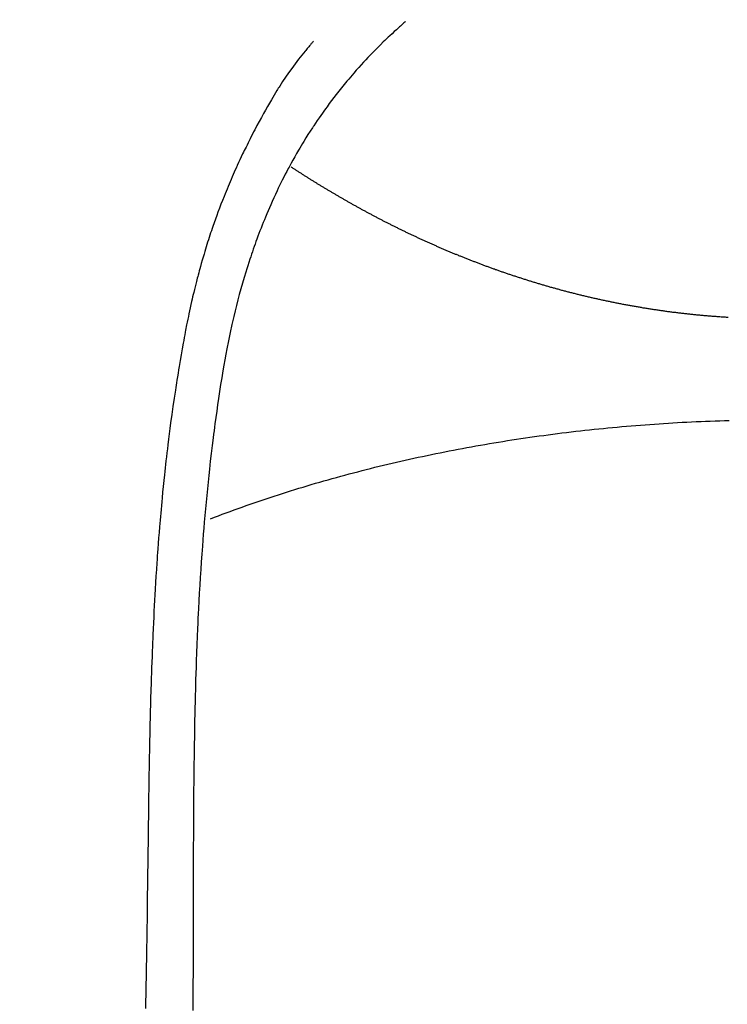
# Model space of a CAD drawing. Extents: x 56059 to 82181, y 210 to 8610.
# Drawn here: x 71419 to 71433, y 7248 to 7268 of the extents above; entities that cross this region are included whole.
import ezdxf

# ---------------------------------------------------------------- set-up
doc = ezdxf.new("R2010")
doc.units = 0
doc.header["$LTSCALE"] = 50
doc.header["$MEASUREMENT"] = 0
doc.layers.get('0').update_dxf_attribs({"linetype": 'CONTINUOUS'})
doc.layers.add('150-機器', color=8, linetype='CONTINUOUS')
doc.layers.add('160-文字', color=254, linetype='CONTINUOUS')
doc.styles.add('KH001', font='txt')
doc.dimstyles.new('KH1xx030', dxfattribs={"dimscale": 30, "dimtxt": 2, "dimasz": 0.6, "dimexe": 0.3, "dimexo": 1.2, "dimgap": 0.5, "dimtad": 3, "dimdec": 1, "dimdsep": 46, "dimlunit": 6, "dimtxsty": 'KH001', "dimblk": 'DOT', "dimcen": 1, "dimdle": 1, "dimclrd": 256, "dimclre": 256, "dimclrt": 256, "dimadec": 0, "dimazin": 0, "dimtfac": 1, "dimtdec": 1, "dimtix": 1, "dimtmove": 2, "dimatfit": 3, "dimldrblk": 'CLOSEDBLANK', "dimfxl": 1, "dimtolj": 1, "dimtzin": 0, "dimlwd": -1, "dimlwe": -1, "dimarcsym": 0})

# ---------------------------------------------------------------- blocks, each defined once
blk = doc.blocks.new('_ClosedBlank')
at = {"color": 0, "linetype": 'ByBlock', "lineweight": -2}
for p, q in [((-1, 0.1667), (0, 0)), ((-1, 0.1667), (-1, -0.1667)), ((0, 0), (-1, -0.1667))]:
    blk.add_line(p, q, dxfattribs=at)
blk = doc.blocks.new('_Dot')
at = {"color": 0, "linetype": 'ByBlock', "lineweight": -2}
blk.add_line((-0.5, 0), (-1, 0), dxfattribs=at)
at = {"color": 0, "linetype": 'ByBlock', "const_width": 0.5}
blk.add_lwpolyline([(-0.25, 0, 1), (0.25, 0, 1)], format="xyb", close=True, dxfattribs=at)

msp = doc.modelspace()

# ---------------------------------------------------------------- linework, layer by layer
at = {"layer": '150-機器', "color": 13, "linetype": 'Continuous'}
for points in [[(71426.606, 7268.431), (71426.591, 7268.417), (71426.575, 7268.403), (71426.56, 7268.389), (71426.544, 7268.376), (71426.524, 7268.358), (71426.504, 7268.34), (71426.484, 7268.323), (71426.465, 7268.305), (71426.419, 7268.264), (71426.374, 7268.223), (71426.33, 7268.181), (71426.285, 7268.139), (71426.251, 7268.107), (71426.217, 7268.075), (71426.183, 7268.042), (71426.149, 7268.01), (71426.092, 7267.953), (71426.034, 7267.896), (71425.977, 7267.838), (71425.921, 7267.78), (71425.876, 7267.733), (71425.831, 7267.686), (71425.786, 7267.639), (71425.741, 7267.591), (71425.69, 7267.535), (71425.639, 7267.479), (71425.589, 7267.422), (71425.539, 7267.365), (71425.503, 7267.324), (71425.467, 7267.281), (71425.432, 7267.239), (71425.396, 7267.197), (71425.34, 7267.128), (71425.283, 7267.059), (71425.227, 7266.989), (71425.172, 7266.919), (71425.124, 7266.857), (71425.077, 7266.795), (71425.031, 7266.732), (71424.984, 7266.669), (71424.952, 7266.624), (71424.919, 7266.579), (71424.887, 7266.533), (71424.855, 7266.488), (71424.818, 7266.435), (71424.782, 7266.381), (71424.745, 7266.328), (71424.709, 7266.274), (71424.702, 7266.264), (71424.695, 7266.253), (71424.687, 7266.242), (71424.68, 7266.231), (71424.635, 7266.162), (71424.59, 7266.092), (71424.546, 7266.021), (71424.503, 7265.95), (71424.475, 7265.904), (71424.447, 7265.858), (71424.419, 7265.811), (71424.392, 7265.765), (71424.353, 7265.698), (71424.315, 7265.631), (71424.277, 7265.564), (71424.24, 7265.496), (71424.226, 7265.469), (71424.211, 7265.442), (71424.197, 7265.415), (71424.183, 7265.388), (71424.151, 7265.328), (71424.12, 7265.268), (71424.089, 7265.208), (71424.058, 7265.147), (71424.03, 7265.091), (71424.003, 7265.035), (71423.976, 7264.979), (71423.949, 7264.923), (71423.916, 7264.851), (71423.882, 7264.779), (71423.85, 7264.707), (71423.818, 7264.635), (71423.79, 7264.572), (71423.764, 7264.51), (71423.737, 7264.447), (71423.711, 7264.384), (71423.687, 7264.327), (71423.664, 7264.27), (71423.641, 7264.212), (71423.618, 7264.155), (71423.596, 7264.098), (71423.575, 7264.041), (71423.553, 7263.985), (71423.532, 7263.927), (71423.513, 7263.875), (71423.495, 7263.822), (71423.476, 7263.77), (71423.458, 7263.717), (71423.44, 7263.665), (71423.422, 7263.612), (71423.404, 7263.56), (71423.387, 7263.508), (71423.365, 7263.442), (71423.344, 7263.376), (71423.323, 7263.31), (71423.303, 7263.244), (71423.268, 7263.129), (71423.234, 7263.013), (71423.201, 7262.897), (71423.169, 7262.781), (71423.139, 7262.667), (71423.11, 7262.553), (71423.081, 7262.438), (71423.054, 7262.324), (71423.015, 7262.157), (71422.978, 7261.99), (71422.943, 7261.822), (71422.91, 7261.655), (71422.888, 7261.541), (71422.867, 7261.427), (71422.847, 7261.313), (71422.827, 7261.199), (71422.804, 7261.056), (71422.781, 7260.913), (71422.759, 7260.77), (71422.737, 7260.626), (71422.718, 7260.495), (71422.7, 7260.364), (71422.681, 7260.233), (71422.664, 7260.102), (71422.654, 7260.029), (71422.645, 7259.957), (71422.636, 7259.884), (71422.627, 7259.811), (71422.607, 7259.65), (71422.587, 7259.488), (71422.568, 7259.326), (71422.55, 7259.164), (71422.535, 7259.027), (71422.521, 7258.89), (71422.507, 7258.754), (71422.493, 7258.617), (71422.48, 7258.478), (71422.467, 7258.339), (71422.455, 7258.201), (71422.443, 7258.062), (71422.433, 7257.938), (71422.423, 7257.813), (71422.414, 7257.689), (71422.404, 7257.564), (71422.392, 7257.403), (71422.381, 7257.241), (71422.37, 7257.08), (71422.359, 7256.918), (71422.35, 7256.756), (71422.341, 7256.594), (71422.332, 7256.433), (71422.324, 7256.271), (71422.318, 7256.169), (71422.313, 7256.067), (71422.308, 7255.966), (71422.304, 7255.864), (71422.296, 7255.696), (71422.29, 7255.528), (71422.284, 7255.36), (71422.278, 7255.192), (71422.273, 7255.06), (71422.269, 7254.927), (71422.265, 7254.795), (71422.261, 7254.663), (71422.254, 7254.407), (71422.248, 7254.15), (71422.243, 7253.894), (71422.238, 7253.638), (71422.234, 7253.434), (71422.231, 7253.229), (71422.228, 7253.025), (71422.226, 7252.821), (71422.224, 7252.669), (71422.223, 7252.518), (71422.222, 7252.366), (71422.221, 7252.215), (71422.22, 7251.995), (71422.219, 7251.775), (71422.218, 7251.556), (71422.217, 7251.336), (71422.216, 7251.217), (71422.216, 7251.098), (71422.215, 7250.978), (71422.215, 7250.859), (71422.215, 7250.761), (71422.215, 7250.663), (71422.215, 7250.564), (71422.215, 7250.466), (71422.215, 7250.337), (71422.215, 7250.208), (71422.214, 7250.079), (71422.214, 7249.95), (71422.213, 7249.758), (71422.213, 7249.566), (71422.212, 7249.374), (71422.212, 7249.183), (71422.212, 7249.14), (71422.212, 7249.098), (71422.212, 7249.055), (71422.212, 7249.013), (71422.211, 7248.746), (71422.209, 7248.479), (71422.207, 7248.212), (71422.205, 7247.945)], [(71424.703, 7268.026), (71424.692, 7268.013), (71424.681, 7268), (71424.669, 7267.988), (71424.658, 7267.975), (71424.64, 7267.953), (71424.622, 7267.932), (71424.604, 7267.91), (71424.586, 7267.888), (71424.571, 7267.871), (71424.557, 7267.854), (71424.543, 7267.836), (71424.529, 7267.819), (71424.495, 7267.778), (71424.462, 7267.736), (71424.429, 7267.695), (71424.396, 7267.653), (71424.36, 7267.606), (71424.324, 7267.558), (71424.288, 7267.511), (71424.253, 7267.463), (71424.189, 7267.372), (71424.126, 7267.281), (71424.065, 7267.188), (71424.004, 7267.095), (71423.99, 7267.073), (71423.975, 7267.05), (71423.961, 7267.028), (71423.947, 7267.005), (71423.918, 7266.958), (71423.89, 7266.91), (71423.862, 7266.862), (71423.834, 7266.814), (71423.792, 7266.743), (71423.752, 7266.672), (71423.711, 7266.6), (71423.671, 7266.529), (71423.625, 7266.445), (71423.579, 7266.361), (71423.534, 7266.277), (71423.489, 7266.192), (71423.465, 7266.145), (71423.44, 7266.097), (71423.415, 7266.049), (71423.391, 7266.001), (71423.37, 7265.959), (71423.349, 7265.917), (71423.328, 7265.875), (71423.307, 7265.833), (71423.289, 7265.797), (71423.272, 7265.761), (71423.254, 7265.725), (71423.237, 7265.689), (71423.209, 7265.63), (71423.182, 7265.57), (71423.155, 7265.511), (71423.127, 7265.451), (71423.122, 7265.441), (71423.117, 7265.43), (71423.112, 7265.419), (71423.107, 7265.409), (71423.085, 7265.36), (71423.064, 7265.311), (71423.042, 7265.262), (71423.021, 7265.213), (71422.999, 7265.164), (71422.978, 7265.114), (71422.957, 7265.064), (71422.936, 7265.015), (71422.915, 7264.964), (71422.894, 7264.913), (71422.874, 7264.861), (71422.853, 7264.81), (71422.821, 7264.729), (71422.789, 7264.648), (71422.758, 7264.567), (71422.727, 7264.486), (71422.7, 7264.412), (71422.673, 7264.338), (71422.647, 7264.263), (71422.621, 7264.189), (71422.605, 7264.144), (71422.59, 7264.099), (71422.575, 7264.053), (71422.56, 7264.008), (71422.544, 7263.96), (71422.529, 7263.913), (71422.513, 7263.865), (71422.498, 7263.817), (71422.483, 7263.767), (71422.468, 7263.717), (71422.453, 7263.667), (71422.438, 7263.617), (71422.419, 7263.552), (71422.4, 7263.487), (71422.382, 7263.421), (71422.363, 7263.356), (71422.352, 7263.313), (71422.34, 7263.269), (71422.328, 7263.226), (71422.317, 7263.182), (71422.308, 7263.149), (71422.299, 7263.116), (71422.29, 7263.083), (71422.282, 7263.05), (71422.267, 7262.993), (71422.253, 7262.937), (71422.239, 7262.88), (71422.226, 7262.823), (71422.214, 7262.776), (71422.203, 7262.728), (71422.192, 7262.68), (71422.181, 7262.632), (71422.167, 7262.569), (71422.153, 7262.506), (71422.139, 7262.443), (71422.126, 7262.381), (71422.114, 7262.324), (71422.102, 7262.266), (71422.091, 7262.209), (71422.079, 7262.152), (71422.072, 7262.114), (71422.064, 7262.076), (71422.057, 7262.038), (71422.049, 7262), (71422.039, 7261.942), (71422.028, 7261.885), (71422.018, 7261.828), (71422.007, 7261.77), (71421.986, 7261.65), (71421.965, 7261.53), (71421.944, 7261.41), (71421.924, 7261.29), (71421.912, 7261.219), (71421.9, 7261.147), (71421.888, 7261.075), (71421.877, 7261.003), (71421.869, 7260.952), (71421.861, 7260.902), (71421.853, 7260.851), (71421.845, 7260.8), (71421.819, 7260.63), (71421.794, 7260.46), (71421.77, 7260.29), (71421.747, 7260.12), (71421.732, 7260.006), (71421.717, 7259.893), (71421.703, 7259.779), (71421.689, 7259.666), (71421.679, 7259.582), (71421.669, 7259.499), (71421.66, 7259.415), (71421.65, 7259.332), (71421.642, 7259.26), (71421.634, 7259.188), (71421.626, 7259.116), (71421.618, 7259.043), (71421.606, 7258.924), (71421.594, 7258.804), (71421.582, 7258.684), (71421.571, 7258.564), (71421.563, 7258.485), (71421.556, 7258.407), (71421.549, 7258.328), (71421.542, 7258.25), (71421.535, 7258.178), (71421.529, 7258.107), (71421.524, 7258.036), (71421.518, 7257.964), (71421.508, 7257.85), (71421.499, 7257.736), (71421.49, 7257.622), (71421.482, 7257.509), (71421.477, 7257.437), (71421.472, 7257.365), (71421.467, 7257.293), (71421.462, 7257.221), (71421.453, 7257.084), (71421.444, 7256.948), (71421.436, 7256.811), (71421.428, 7256.674), (71421.421, 7256.56), (71421.415, 7256.446), (71421.409, 7256.332), (71421.403, 7256.218), (71421.397, 7256.098), (71421.391, 7255.978), (71421.385, 7255.857), (71421.38, 7255.737), (71421.376, 7255.653), (71421.373, 7255.568), (71421.369, 7255.484), (71421.366, 7255.399), (71421.362, 7255.281), (71421.357, 7255.163), (71421.353, 7255.045), (71421.349, 7254.926), (71421.347, 7254.849), (71421.344, 7254.771), (71421.342, 7254.693), (71421.339, 7254.615), (71421.337, 7254.537), (71421.334, 7254.459), (71421.332, 7254.381), (71421.33, 7254.303), (71421.329, 7254.243), (71421.327, 7254.183), (71421.326, 7254.123), (71421.324, 7254.064), (71421.323, 7254.016), (71421.322, 7253.969), (71421.32, 7253.922), (71421.319, 7253.874), (71421.317, 7253.796), (71421.316, 7253.718), (71421.314, 7253.639), (71421.312, 7253.561), (71421.311, 7253.514), (71421.31, 7253.466), (71421.309, 7253.419), (71421.308, 7253.371), (71421.307, 7253.3), (71421.306, 7253.229), (71421.304, 7253.158), (71421.303, 7253.087), (71421.301, 7252.967), (71421.299, 7252.846), (71421.297, 7252.725), (71421.295, 7252.605), (71421.294, 7252.509), (71421.292, 7252.413), (71421.291, 7252.317), (71421.289, 7252.221), (71421.288, 7252.125), (71421.287, 7252.03), (71421.286, 7251.934), (71421.284, 7251.839), (71421.283, 7251.76), (71421.282, 7251.681), (71421.281, 7251.603), (71421.28, 7251.524), (71421.28, 7251.47), (71421.279, 7251.416), (71421.279, 7251.362), (71421.278, 7251.308), (71421.277, 7251.231), (71421.276, 7251.153), (71421.275, 7251.076), (71421.274, 7250.999), (71421.271, 7250.772), (71421.268, 7250.544), (71421.265, 7250.317), (71421.262, 7250.09), (71421.262, 7250.029), (71421.261, 7249.967), (71421.26, 7249.905), (71421.259, 7249.844), (71421.256, 7249.641), (71421.253, 7249.437), (71421.249, 7249.234), (71421.245, 7249.031), (71421.242, 7248.843), (71421.239, 7248.655), (71421.236, 7248.466), (71421.232, 7248.278), (71421.23, 7248.134), (71421.228, 7247.991)], [(71424.239, 7265.423), (71424.252, 7265.415), (71424.265, 7265.406), (71424.278, 7265.398), (71424.29, 7265.39), (71424.303, 7265.381), (71424.316, 7265.373), (71424.329, 7265.364), (71424.342, 7265.356), (71424.355, 7265.347), (71424.368, 7265.339), (71424.381, 7265.331), (71424.394, 7265.322), (71424.407, 7265.314), (71424.42, 7265.305), (71424.433, 7265.297), (71424.446, 7265.289), (71424.459, 7265.28), (71424.472, 7265.272), (71424.485, 7265.264), (71424.499, 7265.255), (71424.512, 7265.247), (71424.525, 7265.239), (71424.538, 7265.23), (71424.551, 7265.222), (71424.564, 7265.214), (71424.578, 7265.205), (71424.591, 7265.197), (71424.603, 7265.189), (71424.616, 7265.18), (71424.629, 7265.172), (71424.643, 7265.164), (71424.656, 7265.155), (71424.669, 7265.147), (71424.683, 7265.139), (71424.696, 7265.13), (71424.709, 7265.122), (71424.723, 7265.114), (71424.736, 7265.106), (71424.749, 7265.097), (71424.763, 7265.089), (71424.776, 7265.081), (71424.79, 7265.073), (71424.803, 7265.064), (71424.816, 7265.056), (71424.83, 7265.049), (71424.843, 7265.041), (71424.857, 7265.032), (71424.87, 7265.024), (71424.884, 7265.016), (71424.897, 7265.008), (71424.911, 7265), (71424.925, 7264.991), (71424.938, 7264.983), (71424.952, 7264.975), (71424.965, 7264.967), (71424.978, 7264.959), (71424.992, 7264.95), (71425.005, 7264.942), (71425.019, 7264.934), (71425.033, 7264.926), (71425.046, 7264.918), (71425.06, 7264.91), (71425.074, 7264.901), (71425.087, 7264.893), (71425.101, 7264.885), (71425.115, 7264.877), (71425.129, 7264.869), (71425.143, 7264.861), (71425.156, 7264.853), (71425.17, 7264.845), (71425.184, 7264.836), (71425.198, 7264.828), (71425.212, 7264.82), (71425.226, 7264.812), (71425.24, 7264.804), (71425.253, 7264.796), (71425.267, 7264.788), (71425.281, 7264.78), (71425.295, 7264.772), (71425.309, 7264.764), (71425.323, 7264.756), (71425.337, 7264.748), (71425.351, 7264.74), (71425.364, 7264.732), (71425.378, 7264.724), (71425.393, 7264.716), (71425.407, 7264.708), (71425.421, 7264.7), (71425.435, 7264.692), (71425.449, 7264.684), (71425.463, 7264.676), (71425.477, 7264.669), (71425.491, 7264.661), (71425.506, 7264.653), (71425.52, 7264.645), (71425.534, 7264.637), (71425.548, 7264.629), (71425.563, 7264.621), (71425.577, 7264.613), (71425.591, 7264.605), (71425.606, 7264.597), (71425.62, 7264.589), (71425.634, 7264.581), (71425.649, 7264.573), (71425.663, 7264.565), (71425.677, 7264.557), (71425.692, 7264.549), (71425.706, 7264.542), (71425.721, 7264.534), (71425.734, 7264.526), (71425.749, 7264.518), (71425.763, 7264.51), (71425.778, 7264.502), (71425.792, 7264.494), (71425.807, 7264.487), (71425.821, 7264.479), (71425.836, 7264.471), (71425.851, 7264.463), (71425.865, 7264.455), (71425.88, 7264.447), (71425.894, 7264.44), (71425.909, 7264.432), (71425.924, 7264.424), (71425.939, 7264.416), (71425.953, 7264.408), (71425.968, 7264.401), (71425.983, 7264.393), (71425.998, 7264.385), (71426.012, 7264.377), (71426.027, 7264.37), (71426.042, 7264.362), (71426.057, 7264.354), (71426.072, 7264.346), (71426.087, 7264.339), (71426.101, 7264.331), (71426.115, 7264.323), (71426.13, 7264.315), (71426.145, 7264.308), (71426.16, 7264.3), (71426.175, 7264.293), (71426.19, 7264.286), (71426.205, 7264.278), (71426.22, 7264.27), (71426.235, 7264.263), (71426.251, 7264.255), (71426.266, 7264.247), (71426.281, 7264.24), (71426.296, 7264.232), (71426.311, 7264.224), (71426.326, 7264.217), (71426.342, 7264.209), (71426.357, 7264.202), (71426.372, 7264.194), (71426.387, 7264.186), (71426.403, 7264.179), (71426.418, 7264.171), (71426.433, 7264.164), (71426.448, 7264.156), (71426.464, 7264.148), (71426.479, 7264.141), (71426.494, 7264.133), (71426.509, 7264.126), (71426.524, 7264.118), (71426.54, 7264.111), (71426.555, 7264.103), (71426.571, 7264.096), (71426.586, 7264.088), (71426.602, 7264.081), (71426.617, 7264.073), (71426.633, 7264.066), (71426.648, 7264.058), (71426.664, 7264.051), (71426.679, 7264.044), (71426.695, 7264.036), (71426.711, 7264.029), (71426.726, 7264.021), (71426.742, 7264.014), (71426.758, 7264.006), (71426.773, 7263.999), (71426.789, 7263.992), (71426.805, 7263.984), (71426.82, 7263.977), (71426.836, 7263.97), (71426.852, 7263.962), (71426.867, 7263.955), (71426.882, 7263.948), (71426.898, 7263.94), (71426.914, 7263.933), (71426.93, 7263.926), (71426.946, 7263.919), (71426.962, 7263.912), (71426.977, 7263.905), (71426.993, 7263.898), (71427.009, 7263.891), (71427.025, 7263.883), (71427.041, 7263.876), (71427.057, 7263.869), (71427.073, 7263.862), (71427.089, 7263.855), (71427.105, 7263.847), (71427.121, 7263.84), (71427.137, 7263.833), (71427.153, 7263.826), (71427.169, 7263.819), (71427.185, 7263.812), (71427.201, 7263.805), (71427.217, 7263.798), (71427.233, 7263.791), (71427.248, 7263.783), (71427.265, 7263.776), (71427.281, 7263.769), (71427.297, 7263.762), (71427.313, 7263.755), (71427.329, 7263.748), (71427.345, 7263.741), (71427.362, 7263.734), (71427.378, 7263.727), (71427.394, 7263.72), (71427.41, 7263.713), (71427.427, 7263.706), (71427.443, 7263.7), (71427.459, 7263.693), (71427.476, 7263.686), (71427.492, 7263.679), (71427.508, 7263.672), (71427.525, 7263.665), (71427.541, 7263.658), (71427.558, 7263.651), (71427.574, 7263.645), (71427.59, 7263.638), (71427.607, 7263.631), (71427.622, 7263.624), (71427.639, 7263.617), (71427.655, 7263.611), (71427.672, 7263.604), (71427.688, 7263.597), (71427.705, 7263.59), (71427.722, 7263.583), (71427.738, 7263.577), (71427.755, 7263.57), (71427.771, 7263.563), (71427.788, 7263.557), (71427.805, 7263.55), (71427.821, 7263.543), (71427.838, 7263.538), (71427.855, 7263.531), (71427.871, 7263.524), (71427.888, 7263.518), (71427.905, 7263.511), (71427.922, 7263.505), (71427.938, 7263.498), (71427.955, 7263.491), (71427.972, 7263.485), (71427.989, 7263.478), (71428.005, 7263.472), (71428.022, 7263.465), (71428.038, 7263.459), (71428.055, 7263.452), (71428.072, 7263.446), (71428.089, 7263.439), (71428.106, 7263.433), (71428.123, 7263.426), (71428.14, 7263.42), (71428.157, 7263.414), (71428.174, 7263.407), (71428.191, 7263.401), (71428.208, 7263.394), (71428.225, 7263.388), (71428.242, 7263.382), (71428.259, 7263.375), (71428.277, 7263.369), (71428.294, 7263.363), (71428.311, 7263.356), (71428.328, 7263.35), (71428.345, 7263.344), (71428.363, 7263.338), (71428.379, 7263.331), (71428.396, 7263.325), (71428.413, 7263.319), (71428.431, 7263.313), (71428.448, 7263.307), (71428.465, 7263.3), (71428.482, 7263.294), (71428.5, 7263.288), (71428.517, 7263.282), (71428.535, 7263.276), (71428.552, 7263.27), (71428.569, 7263.264), (71428.587, 7263.257), (71428.604, 7263.251), (71428.622, 7263.245), (71428.639, 7263.239), (71428.657, 7263.233), (71428.674, 7263.227), (71428.692, 7263.221), (71428.71, 7263.215), (71428.727, 7263.209), (71428.745, 7263.203), (71428.761, 7263.197), (71428.779, 7263.191), (71428.797, 7263.185), (71428.814, 7263.179), (71428.832, 7263.174), (71428.85, 7263.168), (71428.868, 7263.163), (71428.885, 7263.157), (71428.903, 7263.151), (71428.921, 7263.145), (71428.939, 7263.139), (71428.957, 7263.134), (71428.974, 7263.128), (71428.992, 7263.122), (71429.01, 7263.116), (71429.028, 7263.111), (71429.046, 7263.105), (71429.064, 7263.099), (71429.082, 7263.093), (71429.1, 7263.088), (71429.118, 7263.082), (71429.135, 7263.076), (71429.153, 7263.071), (71429.171, 7263.065), (71429.189, 7263.06), (71429.207, 7263.054), (71429.225, 7263.048), (71429.244, 7263.043), (71429.262, 7263.037), (71429.28, 7263.032), (71429.298, 7263.026), (71429.316, 7263.021), (71429.335, 7263.015), (71429.353, 7263.01), (71429.371, 7263.004), (71429.39, 7262.999), (71429.408, 7262.993), (71429.426, 7262.988), (71429.445, 7262.982), (71429.463, 7262.977), (71429.481, 7262.972), (71429.5, 7262.966), (71429.517, 7262.961), (71429.536, 7262.956), (71429.554, 7262.95), (71429.573, 7262.945), (71429.591, 7262.94), (71429.61, 7262.934), (71429.628, 7262.929), (71429.647, 7262.924), (71429.666, 7262.919), (71429.684, 7262.914), (71429.703, 7262.908), (71429.722, 7262.903), (71429.74, 7262.898), (71429.759, 7262.893), (71429.778, 7262.888), (71429.797, 7262.883), (71429.815, 7262.878), (71429.834, 7262.872), (71429.853, 7262.867), (71429.872, 7262.862), (71429.89, 7262.857), (71429.909, 7262.852), (71429.928, 7262.847), (71429.947, 7262.842), (71429.966, 7262.837), (71429.985, 7262.832), (71430.004, 7262.827), (71430.023, 7262.823), (71430.042, 7262.818), (71430.061, 7262.813), (71430.08, 7262.808), (71430.099, 7262.803), (71430.118, 7262.798), (71430.137, 7262.793), (71430.157, 7262.789), (71430.176, 7262.785), (71430.195, 7262.78), (71430.214, 7262.775), (71430.234, 7262.771), (71430.253, 7262.766), (71430.271, 7262.761), (71430.291, 7262.757), (71430.31, 7262.752), (71430.33, 7262.747), (71430.349, 7262.743), (71430.368, 7262.738), (71430.388, 7262.733), (71430.407, 7262.729), (71430.427, 7262.724), (71430.447, 7262.72), (71430.466, 7262.715), (71430.486, 7262.711), (71430.505, 7262.706), (71430.525, 7262.702), (71430.545, 7262.698), (71430.564, 7262.693), (71430.584, 7262.689), (71430.604, 7262.684), (71430.623, 7262.68), (71430.642, 7262.676), (71430.662, 7262.671), (71430.681, 7262.667), (71430.701, 7262.663), (71430.721, 7262.659), (71430.741, 7262.654), (71430.761, 7262.65), (71430.781, 7262.646), (71430.8, 7262.642), (71430.82, 7262.638), (71430.84, 7262.634), (71430.86, 7262.629), (71430.88, 7262.625), (71430.9, 7262.621), (71430.92, 7262.617), (71430.94, 7262.613), (71430.96, 7262.609), (71430.98, 7262.605), (71431, 7262.601), (71431.019, 7262.597), (71431.039, 7262.593), (71431.059, 7262.59), (71431.079, 7262.586), (71431.099, 7262.582), (71431.119, 7262.578), (71431.139, 7262.574), (71431.159, 7262.57), (71431.18, 7262.567), (71431.2, 7262.563), (71431.22, 7262.559), (71431.24, 7262.556), (71431.26, 7262.552), (71431.28, 7262.548), (71431.301, 7262.545), (71431.321, 7262.541), (71431.341, 7262.537), (71431.361, 7262.534), (71431.381, 7262.53), (71431.401, 7262.527), (71431.421, 7262.523), (71431.441, 7262.52), (71431.462, 7262.516), (71431.482, 7262.513), (71431.502, 7262.51), (71431.522, 7262.506), (71431.543, 7262.503), (71431.563, 7262.5), (71431.583, 7262.496), (71431.604, 7262.493), (71431.624, 7262.49), (71431.644, 7262.487), (71431.665, 7262.483), (71431.685, 7262.48), (71431.706, 7262.477), (71431.726, 7262.474), (71431.746, 7262.471), (71431.766, 7262.468), (71431.786, 7262.465), (71431.807, 7262.462), (71431.827, 7262.459), (71431.848, 7262.456), (71431.868, 7262.453), (71431.889, 7262.45), (71431.909, 7262.447), (71431.93, 7262.444), (71431.95, 7262.441), (71431.971, 7262.438), (71431.991, 7262.435), (71432.012, 7262.433), (71432.032, 7262.43), (71432.053, 7262.427), (71432.074, 7262.424), (71432.094, 7262.422), (71432.115, 7262.419), (71432.135, 7262.416), (71432.155, 7262.414), (71432.176, 7262.411), (71432.196, 7262.41), (71432.217, 7262.407), (71432.238, 7262.404), (71432.258, 7262.402), (71432.279, 7262.4), (71432.3, 7262.397), (71432.321, 7262.395), (71432.341, 7262.392), (71432.362, 7262.39), (71432.383, 7262.387), (71432.404, 7262.385), (71432.424, 7262.383), (71432.445, 7262.381), (71432.466, 7262.378), (71432.487, 7262.376), (71432.508, 7262.374), (71432.528, 7262.372), (71432.549, 7262.369), (71432.569, 7262.367), (71432.59, 7262.365), (71432.611, 7262.363), (71432.632, 7262.361), (71432.653, 7262.359), (71432.674, 7262.357), (71432.695, 7262.355), (71432.716, 7262.353), (71432.737, 7262.351), (71432.758, 7262.349), (71432.779, 7262.347), (71432.8, 7262.345), (71432.821, 7262.344), (71432.842, 7262.342), (71432.863, 7262.34), (71432.884, 7262.338), (71432.904, 7262.337), (71432.925, 7262.335), (71432.947, 7262.333), (71432.968, 7262.331), (71432.989, 7262.33), (71433.01, 7262.328), (71433.031, 7262.327), (71433.052, 7262.325), (71433.074, 7262.324), (71433.095, 7262.322), (71433.116, 7262.321), (71433.137, 7262.319), (71433.159, 7262.318), (71433.18, 7262.316), (71433.201, 7262.315), (71433.222, 7262.314), (71433.244, 7262.312), (71433.265, 7262.311), (71433.285, 7262.31)], [(71422.575, 7258.134), (71422.656, 7258.165), (71422.736, 7258.196), (71422.817, 7258.226), (71422.899, 7258.257), (71422.98, 7258.286), (71423.062, 7258.316), (71423.144, 7258.346), (71423.226, 7258.375), (71423.309, 7258.405), (71423.392, 7258.434), (71423.474, 7258.463), (71423.557, 7258.491), (71423.641, 7258.52), (71423.725, 7258.548), (71423.809, 7258.576), (71423.892, 7258.603), (71423.977, 7258.631), (71424.062, 7258.657), (71424.147, 7258.684), (71424.231, 7258.711), (71424.316, 7258.738), (71424.402, 7258.764), (71424.488, 7258.79), (71424.574, 7258.816), (71424.659, 7258.842), (71424.746, 7258.868), (71424.832, 7258.893), (71424.919, 7258.918), (71425.005, 7258.943), (71425.093, 7258.967), (71425.18, 7258.991), (71425.268, 7259.016), (71425.355, 7259.038), (71425.443, 7259.062), (71425.531, 7259.085), (71425.619, 7259.109), (71425.708, 7259.132), (71425.796, 7259.154), (71425.885, 7259.177), (71425.974, 7259.199), (71426.063, 7259.221), (71426.152, 7259.243), (71426.242, 7259.264), (71426.331, 7259.285), (71426.421, 7259.306), (71426.511, 7259.327), (71426.601, 7259.348), (71426.692, 7259.368), (71426.782, 7259.388), (71426.872, 7259.407), (71426.963, 7259.426), (71427.054, 7259.446), (71427.146, 7259.465), (71427.237, 7259.484), (71427.328, 7259.502), (71427.42, 7259.521), (71427.512, 7259.539), (71427.604, 7259.557), (71427.695, 7259.574), (71427.787, 7259.592), (71427.88, 7259.609), (71427.972, 7259.626), (71428.064, 7259.642), (71428.157, 7259.659), (71428.25, 7259.675), (71428.343, 7259.691), (71428.436, 7259.707), (71428.529, 7259.722), (71428.623, 7259.737), (71428.716, 7259.752), (71428.809, 7259.767), (71428.903, 7259.78), (71428.997, 7259.794), (71429.091, 7259.808), (71429.184, 7259.822), (71429.279, 7259.835), (71429.373, 7259.849), (71429.468, 7259.861), (71429.562, 7259.874), (71429.656, 7259.887), (71429.751, 7259.899), (71429.846, 7259.911), (71429.94, 7259.922), (71430.035, 7259.934), (71430.131, 7259.945), (71430.226, 7259.956), (71430.32, 7259.966), (71430.416, 7259.977), (71430.512, 7259.987), (71430.607, 7259.997), (71430.702, 7260.006), (71430.798, 7260.016), (71430.894, 7260.025), (71430.99, 7260.034), (71431.085, 7260.042), (71431.181, 7260.051), (71431.277, 7260.059), (71431.373, 7260.067), (71431.469, 7260.074), (71431.565, 7260.082), (71431.662, 7260.089), (71431.758, 7260.096), (71431.854, 7260.102), (71431.95, 7260.108), (71432.047, 7260.114), (71432.142, 7260.12), (71432.239, 7260.126), (71432.336, 7260.131), (71432.433, 7260.136), (71432.529, 7260.141), (71432.626, 7260.145), (71432.723, 7260.15), (71432.819, 7260.153), (71432.915, 7260.156), (71433.013, 7260.16), (71433.11, 7260.163), (71433.207, 7260.166), (71433.303, 7260.169)]]:
    msp.add_lwpolyline(points, dxfattribs=at)

# ---------------------------------------------------------------- leaders
at = {"layer": '160-文字', "annotation_type": 0, "has_hookline": 1, "hookline_direction": 1}
for points, text_width in [([(71894.269, 7317.344), (71576.353, 5372.091), (71558.353, 5372.091)], 1240.203), ([(72164.269, 7313.486), (71742.617, 5138.852), (71724.617, 5138.852)], 1630.051)]:
    msp.add_leader(points, dimstyle='KH1xx030', override={"dimgap": 0.5, "dimtad": 1}, dxfattribs=dict(at, text_width=text_width))
at = {"layer": '160-文字'}
msp.add_leader([(71554.243, 7297.418), (71060.247, 5599.21)], dimstyle='KH1xx030', override={"dimgap": 0.5, "dimtad": 1}, dxfattribs=at)

doc.saveas('drawing.dxf')
